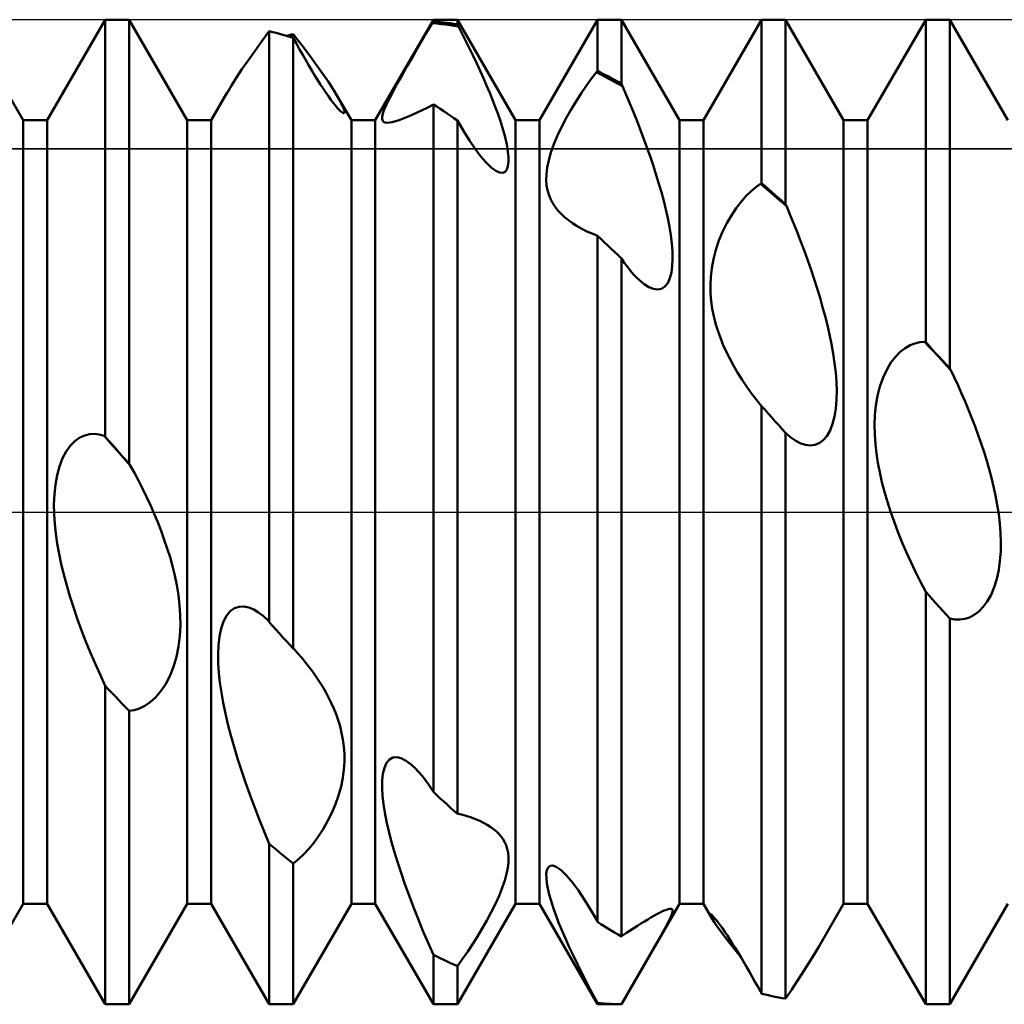
# Model space of a CAD drawing. Units: millimetres. Extents: x -26 to 87, y -36 to 51.
# Drawn here: x 31 to 34, y -2 to 2 of the extents above; entities that cross this region are included whole.
import ezdxf

# ---------------------------------------------------------------- set-up
doc = ezdxf.new("R2010")
doc.units = ezdxf.units.MM
doc.header["$LTSCALE"] = 5.15
doc.linetypes.add('LONGDASH_DASH', pattern=[0.85, 0.4, -0.2, 0.05, -0.2])
for name, color, linetype in [('1', 4, 'CONTINUOUS'), ('4', 2, 'LONGDASH_DASH'), ('CUT', 1, 'CONTINUOUS'), ('NOCUT', 7, 'CONTINUOUS'), ('SK4', 2, 'LONGDASH_DASH')]:
    doc.layers.add(name, color=color, linetype=linetype)

msp = doc.modelspace()

# ---------------------------------------------------------------- linework, layer by layer
at = {"layer": '1', "color": 4, "linetype": 'CONTINUOUS', "lineweight": 50}
for p, q in [((31.2135, 1.1935), (31.0365, 1.5)), ((31.2865, 1.1935), (31.4635, 1.5)), ((31.4635, 1.5), (31.5365, 1.5)), ((31.4635, 0.2292), (31.4635, 1.5)), ((31.7135, 1.1935), (31.5365, 1.5)), ((31.5365, 0.1468), (31.5365, 1.5)), ((32.2865, 1.1935), (32.4635, 1.5)), ((32.4635, 1.5), (32.5365, 1.5)), ((32.4635, 1.495), (32.4635, 1.5)), ((32.7135, 1.1935), (32.5365, 1.5)), ((32.5365, 1.486), (32.5365, 1.5)), ((32.7865, 1.1935), (32.9635, 1.5)), ((32.9635, 1.5), (33.0365, 1.5)), ((32.9635, 1.3437), (32.9635, 1.5)), ((33.2135, 1.1935), (33.0365, 1.5)), ((33.0365, 1.3047), (33.0365, 1.5)), ((33.2865, 1.1935), (33.4635, 1.5)), ((33.4635, 1.5), (33.5365, 1.5)), ((33.4635, 1.0015), (33.4635, 1.5)), ((33.7135, 1.1935), (33.5365, 1.5)), ((33.5365, 0.9381), (33.5365, 1.5)), ((33.7865, 1.1935), (33.9635, 1.5)), ((33.9635, 1.5), (34.0365, 1.5)), ((33.9635, 0.517), (33.9635, 1.5)), ((34.2135, 1.1935), (34.0365, 1.5)), ((34.0365, 0.4382), (34.0365, 1.5)), ((32.4449, 1.4639), (32.46, 1.4893)), ((32.46, 1.4893), (32.4605, 1.4902)), ((32.4733, 1.488), (32.46, 1.4893)), ((32.4605, 1.4902), (32.4611, 1.4912)), ((32.4611, 1.4912), (32.4617, 1.4921)), ((32.4617, 1.4921), (32.4629, 1.4941)), ((32.4629, 1.4941), (32.4635, 1.495)), ((32.4739, 1.494), (32.4635, 1.495)), ((32.4866, 1.4866), (32.4733, 1.488)), ((32.4843, 1.4929), (32.4739, 1.494)), ((32.4948, 1.4917), (32.4843, 1.4929)), ((32.5, 1.485), (32.4866, 1.4866)), ((32.5052, 1.4904), (32.4948, 1.4917)), ((32.5133, 1.4833), (32.5, 1.485)), ((32.5157, 1.489), (32.5052, 1.4904)), ((32.5267, 1.4814), (32.5133, 1.4833)), ((32.5261, 1.4876), (32.5157, 1.489)), ((32.5365, 1.486), (32.5261, 1.4876)), ((32.54, 1.4794), (32.5267, 1.4814)), ((32.5371, 1.4849), (32.5365, 1.486)), ((32.5377, 1.4838), (32.5371, 1.4849)), ((32.5383, 1.4827), (32.5377, 1.4838)), ((32.5394, 1.4805), (32.5383, 1.4827)), ((32.54, 1.4794), (32.5394, 1.4805)), ((32.5513, 1.4573), (32.54, 1.4794)), ((31.9408, 1.4342), (31.9635, 1.465)), ((31.9739, 1.4624), (31.9635, 1.465)), ((31.9635, -0.3358), (31.9635, 1.465)), ((31.9844, 1.4598), (31.9739, 1.4624)), ((31.9948, 1.457), (31.9844, 1.4598)), ((32.0052, 1.4541), (31.9948, 1.457)), ((32.0157, 1.4512), (32.0052, 1.4541)), ((32.0261, 1.4481), (32.0157, 1.4512)), ((32.0172, 1.4507), (32.0204, 1.4516)), ((32.0204, 1.4516), (32.0237, 1.4526)), ((32.0237, 1.4526), (32.0269, 1.4535)), ((32.0365, 1.445), (32.0261, 1.4481)), ((32.0269, 1.4535), (32.0301, 1.4544)), ((32.0272, 1.4478), (32.0293, 1.4484)), ((32.0293, 1.4484), (32.0314, 1.449)), ((32.0301, 1.4544), (32.0333, 1.4553)), ((32.0314, 1.449), (32.0336, 1.4496)), ((32.0333, 1.4553), (32.0365, 1.4561)), ((32.0336, 1.4496), (32.0357, 1.4502)), ((32.0357, 1.4502), (32.0378, 1.4508)), ((32.0371, 1.4553), (32.0365, 1.4561)), ((32.0463, 1.427), (32.0365, 1.445)), ((32.0365, -0.4162), (32.0365, 1.445)), ((32.0377, 1.4545), (32.0371, 1.4553)), ((32.0383, 1.4537), (32.0377, 1.4545)), ((32.0378, 1.4508), (32.04, 1.4513)), ((32.0388, 1.4529), (32.0383, 1.4537)), ((32.0394, 1.4521), (32.0388, 1.4529)), ((32.04, 1.4513), (32.0394, 1.4521)), ((32.0624, 1.4221), (32.04, 1.4513)), ((32.4295, 1.4378), (32.4449, 1.4639)), ((32.5626, 1.4348), (32.5513, 1.4573)), ((31.9191, 1.4044), (31.9408, 1.4342)), ((32.0559, 1.4096), (32.0463, 1.427)), ((32.0845, 1.3928), (32.0624, 1.4221)), ((32.3984, 1.3842), (32.414, 1.4112)), ((32.414, 1.4112), (32.4295, 1.4378)), ((32.5737, 1.4122), (32.5626, 1.4348)), ((32.5847, 1.3895), (32.5737, 1.4122)), ((31.8989, 1.376), (31.9191, 1.4044)), ((32.0654, 1.3927), (32.0559, 1.4096)), ((32.0747, 1.3764), (32.0654, 1.3927)), ((32.1056, 1.3642), (32.0845, 1.3928)), ((32.3829, 1.3572), (32.3984, 1.3842)), ((32.5955, 1.3667), (32.5847, 1.3895)), ((31.8803, 1.349), (31.8989, 1.376)), ((32.0838, 1.3607), (32.0747, 1.3764)), ((32.0927, 1.3457), (32.0838, 1.3607)), ((32.1255, 1.3365), (32.1056, 1.3642)), ((32.3679, 1.3307), (32.3829, 1.3572)), ((32.606, 1.344), (32.5955, 1.3667)), ((31.8486, 1.2999), (31.8635, 1.3236)), ((31.8635, 1.3236), (31.8803, 1.349)), ((32.1015, 1.3312), (32.0927, 1.3457)), ((32.1102, 1.3171), (32.1015, 1.3312)), ((32.1435, 1.3104), (32.1255, 1.3365)), ((32.3536, 1.3051), (32.3679, 1.3307)), ((32.6161, 1.3214), (32.606, 1.344)), ((32.6258, 1.2991), (32.6161, 1.3214)), ((32.93, 1.2994), (32.9451, 1.3204)), ((32.9451, 1.3204), (32.96, 1.3399)), ((32.96, 1.3399), (32.9605, 1.3405)), ((32.9733, 1.3331), (32.96, 1.3399)), ((32.9605, 1.3405), (32.9611, 1.3411)), ((32.9611, 1.3411), (32.9617, 1.3418)), ((32.9617, 1.3418), (32.9623, 1.3424)), ((32.9623, 1.3424), (32.9629, 1.3431)), ((32.9629, 1.3431), (32.9635, 1.3437)), ((32.9739, 1.3384), (32.9635, 1.3437)), ((32.9866, 1.3262), (32.9733, 1.3331)), ((32.9843, 1.333), (32.9739, 1.3384)), ((32.9948, 1.3275), (32.9843, 1.333)), ((33, 1.3192), (32.9866, 1.3262)), ((33.0052, 1.3219), (32.9948, 1.3275)), ((33.0157, 1.3163), (33.0052, 1.3219)), ((31.8357, 1.2784), (31.8486, 1.2999)), ((32.1188, 1.3035), (32.1102, 1.3171)), ((32.1273, 1.2905), (32.1188, 1.3035)), ((32.1356, 1.2781), (32.1273, 1.2905)), ((32.1592, 1.2864), (32.1435, 1.3104)), ((32.3406, 1.2813), (32.3536, 1.3051)), ((32.6351, 1.277), (32.6258, 1.2991)), ((32.9146, 1.2771), (32.93, 1.2994)), ((33.0133, 1.312), (33, 1.3192)), ((33.0267, 1.3047), (33.0133, 1.312)), ((33.0261, 1.3106), (33.0157, 1.3163)), ((33.0365, 1.3047), (33.0261, 1.3106)), ((33.04, 1.2973), (33.0267, 1.3047)), ((33.0371, 1.3035), (33.0365, 1.3047)), ((33.0377, 1.3023), (33.0371, 1.3035)), ((33.0383, 1.301), (33.0377, 1.3023)), ((33.0389, 1.2998), (33.0383, 1.301)), ((33.0395, 1.2985), (33.0389, 1.2998)), ((33.04, 1.2973), (33.0395, 1.2985)), ((33.0512, 1.2712), (33.04, 1.2973)), ((31.7865, 1.1935), (31.8356, 1.2785)), ((32.1436, 1.2666), (32.1356, 1.2781)), ((32.1512, 1.2561), (32.1436, 1.2666)), ((32.1727, 1.2641), (32.1592, 1.2864)), ((32.1764, 1.2574), (32.1727, 1.2641)), ((32.2135, 1.1935), (32.1727, 1.2641)), ((32.3295, 1.2599), (32.3406, 1.2813)), ((32.6438, 1.2554), (32.6351, 1.277)), ((32.8992, 1.2532), (32.9146, 1.2771)), ((33.0623, 1.2447), (33.0512, 1.2712)), ((32.1583, 1.2467), (32.1512, 1.2561)), ((32.1649, 1.2384), (32.1583, 1.2467)), ((32.1708, 1.2314), (32.1649, 1.2384)), ((32.1761, 1.2258), (32.1708, 1.2314)), ((32.1799, 1.251), (32.1764, 1.2574)), ((32.183, 1.245), (32.1799, 1.251)), ((32.1858, 1.2393), (32.183, 1.245)), ((32.1881, 1.2341), (32.1858, 1.2393)), ((32.19, 1.2294), (32.1881, 1.2341)), ((32.314, 1.2262), (32.3206, 1.2414)), ((32.3206, 1.2414), (32.3295, 1.2599)), ((32.4295, 1.2244), (32.4462, 1.2326)), ((32.4462, 1.2326), (32.4635, 1.2416)), ((32.4739, 1.235), (32.4635, 1.2417)), ((32.4635, -0.8531), (32.4635, 1.2417)), ((32.4844, 1.2282), (32.4739, 1.235)), ((32.652, 1.2343), (32.6438, 1.2554)), ((32.6595, 1.2138), (32.652, 1.2343)), ((32.8839, 1.228), (32.8992, 1.2532)), ((33.0732, 1.2178), (33.0623, 1.2447)), ((32.1806, 1.2214), (32.1761, 1.2258)), ((32.1843, 1.2183), (32.1806, 1.2214)), ((32.1874, 1.2163), (32.1843, 1.2183)), ((32.1897, 1.2155), (32.1874, 1.2163)), ((32.1897, 1.2155), (32.1913, 1.2157)), ((32.1914, 1.2252), (32.19, 1.2294)), ((32.1913, 1.2157), (32.1923, 1.2168)), ((32.1923, 1.2217), (32.1914, 1.2252)), ((32.1926, 1.2189), (32.1923, 1.2217)), ((32.1923, 1.2168), (32.1926, 1.2189)), ((32.3075, 1.1973), (32.3077, 1.2044)), ((32.3077, 1.2044), (32.3098, 1.2139)), ((32.3098, 1.2139), (32.314, 1.2262)), ((32.3711, 1.1986), (32.3843, 1.2039)), ((32.3843, 1.2039), (32.3985, 1.21)), ((32.3985, 1.21), (32.4136, 1.2168)), ((32.4136, 1.2168), (32.4295, 1.2244)), ((32.4948, 1.2214), (32.4844, 1.2282)), ((32.5052, 1.2145), (32.4948, 1.2214)), ((32.5157, 1.2075), (32.5052, 1.2145)), ((32.5261, 1.2004), (32.5157, 1.2075)), ((32.5365, 1.1933), (32.5261, 1.2004)), ((32.6665, 1.1935), (32.6595, 1.2138)), ((32.8549, 1.1746), (32.869, 1.2018)), ((32.869, 1.2018), (32.8839, 1.228)), ((33.0841, 1.1906), (33.0732, 1.2178)), ((31.2135, 1.1935), (31.2865, 1.1935)), ((31.2135, -1.1935), (31.2135, 1.1935)), ((31.2865, -1.1935), (31.2865, 1.1935)), ((31.7135, 1.1935), (31.7865, 1.1935)), ((31.7135, -1.1935), (31.7135, 1.1935)), ((31.7865, -1.1935), (31.7865, 1.1935)), ((32.2135, 1.1935), (32.2865, 1.1935)), ((32.2135, -1.1935), (32.2135, 1.1935)), ((32.2865, -1.1935), (32.2865, 1.1935)), ((32.309, 1.1923), (32.3075, 1.1973)), ((32.3119, 1.1889), (32.309, 1.1923)), ((32.3162, 1.1869), (32.3119, 1.1889)), ((32.3221, 1.1861), (32.3162, 1.1869)), ((32.3221, 1.1861), (32.3294, 1.1864)), ((32.3294, 1.1864), (32.338, 1.188)), ((32.338, 1.188), (32.3479, 1.1906)), ((32.3479, 1.1906), (32.3589, 1.1941)), ((32.3589, 1.1941), (32.3711, 1.1986)), ((32.5551, 1.1613), (32.5365, 1.1933)), ((32.5365, -0.9201), (32.5365, 1.1933)), ((32.673, 1.1731), (32.6665, 1.1935)), ((32.6788, 1.153), (32.673, 1.1731)), ((32.7135, 1.1935), (32.7865, 1.1935)), ((32.7135, -1.1935), (32.7135, 1.1935)), ((32.7865, -1.1935), (32.7865, 1.1935)), ((32.8419, 1.1475), (32.8549, 1.1746)), ((33.0947, 1.1633), (33.0841, 1.1906)), ((33.2135, 1.1935), (33.2865, 1.1935)), ((33.2135, -1.1935), (33.2135, 1.1935)), ((33.2865, -1.1935), (33.2865, 1.1935)), ((33.7135, 1.1935), (33.7865, 1.1935)), ((33.7135, -1.1935), (33.7135, 1.1935)), ((33.7865, -1.1935), (33.7865, 1.1935)), ((32.5731, 1.1324), (32.5551, 1.1613)), ((32.6838, 1.1335), (32.6788, 1.153)), ((32.8308, 1.1208), (32.8419, 1.1475)), ((33.105, 1.1358), (33.0947, 1.1633)), ((32.5904, 1.1069), (32.5731, 1.1324)), ((32.6878, 1.1148), (32.6838, 1.1335)), ((32.6906, 1.0972), (32.6878, 1.1148)), ((32.8216, 1.0952), (32.8308, 1.1208)), ((33.115, 1.1083), (33.105, 1.1358)), ((32.6072, 1.0846), (32.5904, 1.1069)), ((32.6236, 1.0654), (32.6072, 1.0846)), ((32.6922, 1.0812), (32.6906, 1.0972)), ((32.6923, 1.0666), (32.6922, 1.0812)), ((32.8148, 1.0715), (32.8216, 1.0952)), ((33.1247, 1.0809), (33.115, 1.1083)), ((33.1338, 1.0537), (33.1247, 1.0809)), ((32.6394, 1.05), (32.6236, 1.0654)), ((32.6875, 1.0439), (32.6908, 1.054)), ((32.6908, 1.054), (32.6923, 1.0666)), ((32.8103, 1.0496), (32.8148, 1.0715)), ((33.1425, 1.0267), (33.1338, 1.0537)), ((32.654, 1.0393), (32.6394, 1.05)), ((32.6652, 1.0343), (32.654, 1.0393)), ((32.6747, 1.0335), (32.6652, 1.0343)), ((32.6747, 1.0335), (32.6821, 1.0369)), ((32.6821, 1.0369), (32.6875, 1.0439)), ((32.8074, 1.0116), (32.8079, 1.0297)), ((32.8079, 1.0297), (32.8103, 1.0496)), ((33.1507, 1.0002), (33.1425, 1.0267)), ((32.8086, 0.9952), (32.8074, 1.0116)), ((32.8112, 0.9805), (32.8086, 0.9952)), ((33.1582, 0.974), (33.1507, 1.0002)), ((33.4455, 0.9893), (33.46, 1.0001)), ((33.46, 1.0001), (33.4605, 1.0004)), ((33.4733, 0.9888), (33.46, 1.0001)), ((33.4605, 1.0004), (33.4611, 1.0006)), ((33.4611, 1.0006), (33.4617, 1.0008)), ((33.4617, 1.0008), (33.4623, 1.001)), ((33.4623, 1.001), (33.4629, 1.0013)), ((33.4629, 1.0013), (33.4635, 1.0015)), ((33.4739, 0.9926), (33.4635, 1.0015)), ((33.4843, 0.9837), (33.4739, 0.9926)), ((32.8151, 0.9669), (32.8112, 0.9805)), ((32.8202, 0.9539), (32.8151, 0.9669)), ((33.1651, 0.9481), (33.1582, 0.974)), ((33.4009, 0.9447), (33.4159, 0.9618)), ((33.4159, 0.9618), (33.4308, 0.9766)), ((33.4308, 0.9766), (33.4455, 0.9893)), ((33.4867, 0.9775), (33.4733, 0.9888)), ((33.4948, 0.9747), (33.4843, 0.9837)), ((33.5, 0.966), (33.4867, 0.9775)), ((33.5052, 0.9656), (33.4948, 0.9747)), ((33.5134, 0.9544), (33.5, 0.966)), ((33.5157, 0.9565), (33.5052, 0.9656)), ((32.8266, 0.9416), (32.8202, 0.9539)), ((32.8341, 0.9299), (32.8266, 0.9416)), ((33.1716, 0.9218), (33.1651, 0.9481)), ((33.386, 0.9254), (33.4009, 0.9447)), ((33.5267, 0.9427), (33.5134, 0.9544)), ((33.5261, 0.9474), (33.5157, 0.9565)), ((33.5365, 0.9381), (33.5261, 0.9474)), ((33.54, 0.9309), (33.5267, 0.9427)), ((33.5371, 0.9369), (33.5365, 0.9381)), ((33.5377, 0.9357), (33.5371, 0.9369)), ((33.5383, 0.9345), (33.5377, 0.9357)), ((33.5389, 0.9333), (33.5383, 0.9345)), ((33.5395, 0.9321), (33.5389, 0.9333)), ((33.54, 0.9309), (33.5395, 0.9321)), ((33.551, 0.9047), (33.54, 0.9309)), ((32.8428, 0.9188), (32.8341, 0.9299)), ((32.8525, 0.9083), (32.8428, 0.9188)), ((32.8632, 0.8983), (32.8525, 0.9083)), ((33.1775, 0.8953), (33.1716, 0.9218)), ((33.3574, 0.8798), (33.3714, 0.9037)), ((33.3714, 0.9037), (33.386, 0.9254)), ((33.562, 0.8778), (33.551, 0.9047)), ((32.8748, 0.8888), (32.8632, 0.8983)), ((32.8876, 0.8796), (32.8748, 0.8888)), ((32.9013, 0.871), (32.8876, 0.8796)), ((32.9158, 0.8628), (32.9013, 0.871)), ((33.1826, 0.869), (33.1775, 0.8953)), ((33.3446, 0.854), (33.3574, 0.8798)), ((33.5728, 0.8505), (33.562, 0.8778)), ((32.9311, 0.8551), (32.9158, 0.8628)), ((32.947, 0.8481), (32.9311, 0.8551)), ((32.9635, 0.8418), (32.947, 0.8481)), ((32.9739, 0.832), (32.9635, 0.8418)), ((32.9635, -1.2492), (32.9635, 0.8418)), ((33.1868, 0.8432), (33.1826, 0.869)), ((33.1899, 0.8181), (33.1868, 0.8432)), ((33.3333, 0.8268), (33.3446, 0.854)), ((33.5835, 0.8228), (33.5728, 0.8505)), ((32.9843, 0.8221), (32.9739, 0.832)), ((32.9948, 0.8122), (32.9843, 0.8221)), ((33.0052, 0.8022), (32.9948, 0.8122)), ((33.1918, 0.794), (33.1899, 0.8181)), ((33.3238, 0.7987), (33.3333, 0.8268)), ((33.594, 0.7948), (33.5835, 0.8228)), ((33.0157, 0.7922), (33.0052, 0.8022)), ((33.0261, 0.7821), (33.0157, 0.7922)), ((33.0365, 0.772), (33.0261, 0.7821)), ((33.1924, 0.7711), (33.1918, 0.794)), ((33.3166, 0.7708), (33.3238, 0.7987)), ((33.6042, 0.7665), (33.594, 0.7948)), ((33.046, 0.7585), (33.0365, 0.772)), ((33.0365, -1.2933), (33.0365, 0.772)), ((33.0554, 0.7461), (33.046, 0.7585)), ((33.1914, 0.7494), (33.1924, 0.7711)), ((33.3116, 0.7433), (33.3166, 0.7708)), ((33.6141, 0.738), (33.6042, 0.7665)), ((33.0645, 0.7346), (33.0554, 0.7461)), ((33.0736, 0.7241), (33.0645, 0.7346)), ((33.0824, 0.7147), (33.0736, 0.7241)), ((33.1842, 0.712), (33.1887, 0.7295)), ((33.1887, 0.7295), (33.1914, 0.7494)), ((33.3086, 0.7165), (33.3116, 0.7433)), ((33.6237, 0.7095), (33.6141, 0.738)), ((33.0911, 0.7063), (33.0824, 0.7147)), ((33.1055, 0.6943), (33.0911, 0.7063)), ((33.1197, 0.6852), (33.1055, 0.6943)), ((33.169, 0.6868), (33.1776, 0.6976)), ((33.1776, 0.6976), (33.1842, 0.712)), ((33.3074, 0.6906), (33.3086, 0.7165)), ((33.308, 0.6657), (33.3074, 0.6906)), ((33.6328, 0.6811), (33.6237, 0.7095)), ((33.1336, 0.6795), (33.1197, 0.6852)), ((33.1467, 0.6777), (33.1336, 0.6795)), ((33.1467, 0.6777), (33.1586, 0.68)), ((33.1586, 0.68), (33.169, 0.6868)), ((33.31, 0.6421), (33.308, 0.6657)), ((33.6414, 0.6527), (33.6328, 0.6811)), ((33.3132, 0.6195), (33.31, 0.6421)), ((33.6495, 0.6245), (33.6414, 0.6527)), ((33.3176, 0.5971), (33.3132, 0.6195)), ((33.657, 0.5967), (33.6495, 0.6245)), ((33.3233, 0.5748), (33.3176, 0.5971)), ((33.33, 0.5526), (33.3233, 0.5748)), ((33.664, 0.5689), (33.657, 0.5967)), ((33.3378, 0.5306), (33.33, 0.5526)), ((33.6705, 0.5405), (33.664, 0.5689)), ((33.6764, 0.5117), (33.6705, 0.5405)), ((33.3467, 0.5087), (33.3378, 0.5306)), ((33.6816, 0.4826), (33.6764, 0.5117)), ((33.916, 0.508), (33.9308, 0.5138)), ((33.9308, 0.5138), (33.9455, 0.5172)), ((33.9455, 0.5172), (33.96, 0.5183)), ((33.9733, 0.5041), (33.96, 0.5183)), ((33.9606, 0.5181), (33.96, 0.5183)), ((33.9612, 0.5179), (33.9606, 0.5181)), ((33.9617, 0.5176), (33.9612, 0.5179)), ((33.9623, 0.5174), (33.9617, 0.5176)), ((33.9629, 0.5172), (33.9623, 0.5174)), ((33.9635, 0.517), (33.9629, 0.5172)), ((33.9739, 0.5058), (33.9635, 0.517)), ((33.3565, 0.487), (33.3467, 0.5087)), ((33.3672, 0.4654), (33.3565, 0.487)), ((33.6859, 0.4535), (33.6816, 0.4826)), ((33.8716, 0.4732), (33.8861, 0.4879)), ((33.8861, 0.4879), (33.901, 0.4994)), ((33.901, 0.4994), (33.916, 0.508)), ((33.9867, 0.4898), (33.9733, 0.5041)), ((33.9843, 0.4946), (33.9739, 0.5058)), ((33.9948, 0.4834), (33.9843, 0.4946)), ((34, 0.4755), (33.9867, 0.4898)), ((34.0052, 0.4722), (33.9948, 0.4834)), ((33.3788, 0.4441), (33.3672, 0.4654)), ((33.6892, 0.4247), (33.6859, 0.4535)), ((33.8448, 0.4336), (33.8576, 0.455)), ((33.8576, 0.455), (33.8716, 0.4732)), ((34.0134, 0.4612), (34, 0.4755)), ((34.0157, 0.4609), (34.0052, 0.4722)), ((34.0267, 0.4468), (34.0134, 0.4612)), ((34.0261, 0.4496), (34.0157, 0.4609)), ((33.3912, 0.4231), (33.3788, 0.4441)), ((33.4043, 0.4022), (33.3912, 0.4231)), ((33.6914, 0.3965), (33.6892, 0.4247)), ((33.8335, 0.4093), (33.8448, 0.4336)), ((34.0365, 0.4382), (34.0261, 0.4496)), ((34.04, 0.4323), (34.0267, 0.4468)), ((34.0371, 0.4372), (34.0365, 0.4382)), ((34.0383, 0.4353), (34.0371, 0.4372)), ((34.0389, 0.4343), (34.0383, 0.4353)), ((34.0395, 0.4333), (34.0389, 0.4343)), ((34.04, 0.4323), (34.0395, 0.4333)), ((34.051, 0.4092), (34.04, 0.4323)), ((33.4182, 0.3817), (33.4043, 0.4022)), ((33.6923, 0.3689), (33.6914, 0.3965)), ((33.8241, 0.3824), (33.8335, 0.4093)), ((34.062, 0.3856), (34.051, 0.4092)), ((33.4328, 0.3614), (33.4182, 0.3817)), ((33.4479, 0.3416), (33.4328, 0.3614)), ((33.6918, 0.3419), (33.6923, 0.3689)), ((33.8168, 0.3542), (33.8241, 0.3824)), ((34.0728, 0.3613), (34.062, 0.3856)), ((34.0835, 0.3366), (34.0728, 0.3613)), ((33.4635, 0.3223), (33.4479, 0.3416)), ((33.6897, 0.3157), (33.6918, 0.3419)), ((33.8117, 0.3249), (33.8168, 0.3542)), ((34.094, 0.3115), (34.0835, 0.3366)), ((33.4739, 0.3108), (33.4635, 0.3224)), ((33.4635, -1.4678), (33.4635, 0.3224)), ((33.4843, 0.2992), (33.4739, 0.3108)), ((33.6858, 0.291), (33.6897, 0.3157)), ((33.8087, 0.2952), (33.8117, 0.3249)), ((34.1043, 0.2861), (34.094, 0.3115)), ((33.4948, 0.2876), (33.4843, 0.2992)), ((33.5052, 0.2759), (33.4948, 0.2876)), ((33.5156, 0.2643), (33.5052, 0.2759)), ((33.6799, 0.2682), (33.6858, 0.291)), ((33.8076, 0.2654), (33.8087, 0.2952)), ((34.1142, 0.2604), (34.1043, 0.2861)), ((33.5261, 0.2526), (33.5156, 0.2643)), ((33.5365, 0.2409), (33.5261, 0.2526)), ((33.5523, 0.2274), (33.5365, 0.2409)), ((33.5365, -1.4827), (33.5365, 0.2409)), ((33.6624, 0.2315), (33.6721, 0.2483)), ((33.6721, 0.2483), (33.6799, 0.2682)), ((33.8081, 0.2359), (33.8076, 0.2654)), ((34.1237, 0.2345), (34.1142, 0.2604)), ((31.3578, 0.2026), (31.3717, 0.2165)), ((31.3717, 0.2165), (31.3863, 0.2267)), ((31.3863, 0.2267), (31.4011, 0.2334)), ((31.4011, 0.2334), (31.4161, 0.237)), ((31.4161, 0.237), (31.4309, 0.2377)), ((31.4456, 0.2359), (31.4309, 0.2377)), ((31.46, 0.2318), (31.4456, 0.2359)), ((31.4733, 0.2169), (31.46, 0.2318)), ((31.4606, 0.2314), (31.46, 0.2318)), ((31.4612, 0.231), (31.4606, 0.2314)), ((31.4617, 0.2305), (31.4612, 0.231)), ((31.4623, 0.2301), (31.4617, 0.2305)), ((31.4635, 0.2292), (31.4623, 0.2301)), ((31.4739, 0.2175), (31.4635, 0.2292)), ((31.4867, 0.202), (31.4733, 0.2169)), ((31.4843, 0.2057), (31.4739, 0.2175)), ((33.5678, 0.2169), (33.5523, 0.2274)), ((33.5827, 0.2092), (33.5678, 0.2169)), ((33.6386, 0.2095), (33.6511, 0.2185)), ((33.6511, 0.2185), (33.6624, 0.2315)), ((33.8101, 0.2069), (33.8081, 0.2359)), ((34.1328, 0.2084), (34.1237, 0.2345)), ((31.3337, 0.1636), (31.345, 0.1848)), ((31.345, 0.1848), (31.3578, 0.2026)), ((31.4948, 0.194), (31.4843, 0.2057)), ((31.5, 0.187), (31.4867, 0.202)), ((31.5052, 0.1822), (31.4948, 0.194)), ((31.5133, 0.172), (31.5, 0.187)), ((31.5157, 0.1704), (31.5052, 0.1822)), ((33.5971, 0.2045), (33.5827, 0.2092)), ((33.6113, 0.2028), (33.5971, 0.2045)), ((33.6113, 0.2028), (33.6252, 0.2043)), ((33.6252, 0.2043), (33.6386, 0.2095)), ((33.8132, 0.1786), (33.8101, 0.2069)), ((34.1415, 0.1824), (34.1328, 0.2084)), ((34.1496, 0.1563), (34.1415, 0.1824)), ((31.3242, 0.139), (31.3337, 0.1636)), ((31.5266, 0.157), (31.5133, 0.172)), ((31.5261, 0.1586), (31.5157, 0.1704)), ((31.5365, 0.1468), (31.5261, 0.1586)), ((31.54, 0.142), (31.5266, 0.157)), ((33.8176, 0.15), (33.8132, 0.1786)), ((34.1571, 0.1303), (34.1496, 0.1563)), ((31.3169, 0.1122), (31.3242, 0.139)), ((31.5377, 0.1452), (31.5365, 0.1468)), ((31.5382, 0.1444), (31.5377, 0.1452)), ((31.5388, 0.1436), (31.5382, 0.1444)), ((31.5394, 0.1428), (31.5388, 0.1436)), ((31.54, 0.142), (31.5394, 0.1428)), ((31.5525, 0.1192), (31.54, 0.142)), ((33.8232, 0.1209), (33.8176, 0.15)), ((33.8299, 0.0914), (33.8232, 0.1209)), ((34.164, 0.1043), (34.1571, 0.1303)), ((31.3118, 0.0838), (31.3169, 0.1122)), ((31.5649, 0.0955), (31.5525, 0.1192)), ((31.5772, 0.0712), (31.5649, 0.0955)), ((33.8377, 0.0616), (33.8299, 0.0914)), ((34.1705, 0.0775), (34.164, 0.1043)), ((31.3087, 0.0543), (31.3118, 0.0838)), ((31.5893, 0.0462), (31.5772, 0.0712)), ((33.8466, 0.0314), (33.8377, 0.0616)), ((34.1764, 0.05), (34.1705, 0.0775)), ((31.3075, 0.0242), (31.3087, 0.0543)), ((31.6011, 0.0208), (31.5893, 0.0462)), ((33.8563, 0.0011), (33.8466, 0.0314)), ((34.1816, 0.0219), (34.1764, 0.05)), ((31.308, -0.0061), (31.3075, 0.0242)), ((31.6125, -0.0051), (31.6011, 0.0208)), ((33.8671, -0.0294), (33.8563, 0.0011)), ((34.186, -0.0065), (34.1816, 0.0219)), ((31.3099, -0.0362), (31.308, -0.0061)), ((31.6235, -0.0313), (31.6125, -0.0051)), ((33.8786, -0.06), (33.8671, -0.0294)), ((34.1893, -0.035), (34.186, -0.0065)), ((31.3131, -0.0658), (31.3099, -0.0362)), ((31.6339, -0.0578), (31.6235, -0.0313)), ((31.6436, -0.0845), (31.6339, -0.0578)), ((34.1915, -0.0635), (34.1893, -0.035)), ((31.3175, -0.0961), (31.3131, -0.0658)), ((31.6527, -0.1112), (31.6436, -0.0845)), ((33.891, -0.0907), (33.8786, -0.06)), ((34.1924, -0.0918), (34.1915, -0.0635)), ((31.323, -0.127), (31.3175, -0.0961)), ((31.661, -0.1379), (31.6527, -0.1112)), ((33.9042, -0.1214), (33.891, -0.0907)), ((34.1919, -0.1203), (34.1924, -0.0918)), ((31.3297, -0.1587), (31.323, -0.127)), ((31.6686, -0.1654), (31.661, -0.1379)), ((33.9181, -0.1521), (33.9042, -0.1214)), ((34.1858, -0.1766), (34.1897, -0.1487)), ((34.1897, -0.1487), (34.1919, -0.1203)), ((31.3375, -0.1909), (31.3297, -0.1587)), ((31.6755, -0.1939), (31.6686, -0.1654)), ((33.9327, -0.1827), (33.9181, -0.1521)), ((34.1799, -0.2035), (34.1858, -0.1766)), ((31.3463, -0.2237), (31.3375, -0.1909)), ((31.6816, -0.2234), (31.6755, -0.1939)), ((33.9479, -0.213), (33.9327, -0.1827)), ((34.1722, -0.2287), (34.1799, -0.2035)), ((31.3561, -0.2568), (31.3463, -0.2237)), ((31.6865, -0.2534), (31.6816, -0.2234)), ((33.9635, -0.2428), (33.9479, -0.213)), ((34.1624, -0.2519), (34.1722, -0.2287)), ((31.3668, -0.2904), (31.3561, -0.2568)), ((31.6901, -0.284), (31.6865, -0.2534)), ((33.9739, -0.2545), (33.9635, -0.2428)), ((33.9635, -1.5), (33.9635, -0.2428)), ((33.9843, -0.2662), (33.9739, -0.2545)), ((33.9948, -0.2779), (33.9843, -0.2662)), ((34.1511, -0.2722), (34.1624, -0.2519)), ((31.3784, -0.3242), (31.3668, -0.2904)), ((31.6922, -0.3147), (31.6901, -0.284)), ((31.8448, -0.3026), (31.8577, -0.2934)), ((31.8577, -0.2934), (31.8716, -0.2887)), ((31.8716, -0.2887), (31.8862, -0.288)), ((31.901, -0.2911), (31.8862, -0.288)), ((31.916, -0.2973), (31.901, -0.2911)), ((31.9309, -0.3062), (31.916, -0.2973)), ((34.0052, -0.2895), (33.9948, -0.2779)), ((34.0156, -0.3012), (34.0052, -0.2895)), ((34.1252, -0.303), (34.1386, -0.2892)), ((34.1386, -0.2892), (34.1511, -0.2722)), ((31.3908, -0.3582), (31.3784, -0.3242)), ((31.6926, -0.3459), (31.6922, -0.3147)), ((31.8241, -0.334), (31.8335, -0.3162)), ((31.8335, -0.3162), (31.8448, -0.3026)), ((31.9455, -0.3176), (31.9309, -0.3062)), ((31.96, -0.3309), (31.9455, -0.3176)), ((34.0261, -0.3128), (34.0156, -0.3012)), ((34.0365, -0.3244), (34.0261, -0.3128)), ((34.0523, -0.3274), (34.0365, -0.3244)), ((34.0365, -1.5), (34.0365, -0.3244)), ((34.0678, -0.3279), (34.0523, -0.3274)), ((34.0678, -0.3279), (34.0827, -0.3257)), ((34.0827, -0.3257), (34.0971, -0.321)), ((34.0971, -0.321), (34.1113, -0.3135)), ((34.1113, -0.3135), (34.1252, -0.303)), ((31.404, -0.3924), (31.3908, -0.3582)), ((31.6909, -0.3776), (31.6926, -0.3459)), ((31.8117, -0.3792), (31.8168, -0.3552)), ((31.8168, -0.3552), (31.8241, -0.334)), ((31.9606, -0.3317), (31.96, -0.3309)), ((31.9611, -0.3325), (31.9606, -0.3317)), ((31.9617, -0.3333), (31.9611, -0.3325)), ((31.9623, -0.3342), (31.9617, -0.3333)), ((31.9629, -0.335), (31.9623, -0.3342)), ((31.9635, -0.3358), (31.9629, -0.335)), ((31.9739, -0.3474), (31.9635, -0.3358)), ((31.9843, -0.3589), (31.9739, -0.3474)), ((31.9948, -0.3704), (31.9843, -0.3589)), ((31.687, -0.4096), (31.6909, -0.3776)), ((31.8086, -0.4053), (31.8117, -0.3792)), ((32.0052, -0.3819), (31.9948, -0.3704)), ((32.0157, -0.3934), (32.0052, -0.3819)), ((31.418, -0.4268), (31.404, -0.3924)), ((31.6807, -0.4412), (31.687, -0.4096)), ((31.8075, -0.4329), (31.8086, -0.4053)), ((32.0261, -0.4048), (32.0157, -0.3934)), ((32.0365, -0.4162), (32.0261, -0.4048)), ((32.0371, -0.4166), (32.0365, -0.4162)), ((32.0377, -0.417), (32.0371, -0.4166)), ((32.0383, -0.4174), (32.0377, -0.417)), ((32.0388, -0.4178), (32.0383, -0.4174)), ((32.0394, -0.4183), (32.0388, -0.4178)), ((32.04, -0.4187), (32.0394, -0.4183)), ((32.0401, -0.4187), (32.04, -0.4187)), ((32.0401, -0.4188), (32.0401, -0.4187)), ((32.0402, -0.4189), (32.0401, -0.4188)), ((32.0403, -0.419), (32.0402, -0.4189)), ((32.0404, -0.4191), (32.0403, -0.419)), ((32.0405, -0.4192), (32.0404, -0.4191)), ((32.0517, -0.4317), (32.0405, -0.4192)), ((31.4326, -0.4612), (31.418, -0.4268)), ((31.6718, -0.4714), (31.6807, -0.4412)), ((31.808, -0.4615), (31.8075, -0.4329)), ((32.063, -0.4448), (32.0517, -0.4317)), ((32.0741, -0.4584), (32.063, -0.4448)), ((31.4478, -0.4955), (31.4326, -0.4612)), ((31.6604, -0.4999), (31.6718, -0.4714)), ((31.8099, -0.4905), (31.808, -0.4615)), ((32.0851, -0.4725), (32.0741, -0.4584)), ((32.0959, -0.4871), (32.0851, -0.4725)), ((31.4635, -0.5294), (31.4478, -0.4955)), ((31.6471, -0.5252), (31.6604, -0.4999)), ((31.8131, -0.5196), (31.8099, -0.4905)), ((32.1063, -0.502), (32.0959, -0.4871)), ((32.1165, -0.5174), (32.1063, -0.502)), ((31.4739, -0.5405), (31.4635, -0.5294)), ((31.4635, -1.5), (31.4635, -0.5294)), ((31.6323, -0.5471), (31.6471, -0.5252)), ((31.8174, -0.5498), (31.8131, -0.5196)), ((32.1262, -0.533), (32.1165, -0.5174)), ((32.1355, -0.549), (32.1262, -0.533)), ((31.4844, -0.5515), (31.4739, -0.5405)), ((31.4948, -0.5626), (31.4844, -0.5515)), ((31.5052, -0.5736), (31.4948, -0.5626)), ((31.6005, -0.5797), (31.6166, -0.5652)), ((31.6166, -0.5652), (31.6323, -0.5471)), ((31.823, -0.5812), (31.8174, -0.5498)), ((32.1442, -0.5653), (32.1355, -0.549)), ((32.1524, -0.5818), (32.1442, -0.5653)), ((31.5157, -0.5845), (31.5052, -0.5736)), ((31.5261, -0.5954), (31.5157, -0.5845)), ((31.5365, -0.6063), (31.5261, -0.5954)), ((31.5522, -0.6038), (31.5681, -0.5987)), ((31.5681, -0.5987), (31.5843, -0.5907)), ((31.5843, -0.5907), (31.6005, -0.5797)), ((31.8297, -0.6135), (31.823, -0.5812)), ((32.1599, -0.5984), (32.1524, -0.5818)), ((32.1668, -0.6157), (32.1599, -0.5984)), ((31.5365, -0.6063), (31.5522, -0.6038)), ((31.5365, -1.5), (31.5365, -0.6063)), ((31.8375, -0.6469), (31.8297, -0.6135)), ((32.1733, -0.6339), (32.1668, -0.6157)), ((31.8464, -0.6811), (31.8375, -0.6469)), ((32.1791, -0.653), (32.1733, -0.6339)), ((32.184, -0.6729), (32.1791, -0.653)), ((31.8561, -0.716), (31.8464, -0.6811)), ((32.188, -0.6936), (32.184, -0.6729)), ((31.8669, -0.7515), (31.8561, -0.716)), ((32.1908, -0.715), (32.188, -0.6936)), ((32.1924, -0.7372), (32.1908, -0.715)), ((32.1925, -0.7603), (32.1924, -0.7372)), ((32.3293, -0.7538), (32.3402, -0.7479)), ((32.3402, -0.7479), (32.3529, -0.7469)), ((32.3669, -0.7507), (32.3529, -0.7469)), ((31.8785, -0.7877), (31.8669, -0.7515)), ((32.1909, -0.7847), (32.1925, -0.7603)), ((32.3098, -0.7973), (32.3141, -0.7792)), ((32.3141, -0.7792), (32.3205, -0.7645)), ((32.3205, -0.7645), (32.3293, -0.7538)), ((32.3817, -0.7587), (32.3669, -0.7507)), ((32.397, -0.7705), (32.3817, -0.7587)), ((32.4076, -0.7805), (32.397, -0.7705)), ((31.8909, -0.8242), (31.8785, -0.7877)), ((32.1876, -0.8102), (32.1909, -0.7847)), ((32.3077, -0.818), (32.3098, -0.7973)), ((32.4183, -0.7918), (32.4076, -0.7805)), ((32.4288, -0.8041), (32.4183, -0.7918)), ((32.4393, -0.8175), (32.4288, -0.8041)), ((31.9041, -0.8612), (31.8909, -0.8242)), ((32.1747, -0.8635), (32.1822, -0.8366)), ((32.1822, -0.8366), (32.1876, -0.8102)), ((32.3075, -0.8407), (32.3077, -0.818)), ((32.4497, -0.8317), (32.4393, -0.8175)), ((32.46, -0.8466), (32.4497, -0.8317)), ((31.918, -0.8985), (31.9041, -0.8612)), ((32.1652, -0.8905), (32.1747, -0.8635)), ((32.3089, -0.8649), (32.3075, -0.8407)), ((32.3117, -0.8898), (32.3089, -0.8649)), ((32.4605, -0.8477), (32.46, -0.8466)), ((32.4611, -0.8488), (32.4605, -0.8477)), ((32.4617, -0.8499), (32.4611, -0.8488)), ((32.4623, -0.8509), (32.4617, -0.8499)), ((32.4629, -0.852), (32.4623, -0.8509)), ((32.4635, -0.8531), (32.4629, -0.852)), ((32.4739, -0.8628), (32.4635, -0.8531)), ((32.4843, -0.8725), (32.4739, -0.8628)), ((31.9326, -0.9361), (31.918, -0.8985)), ((32.1539, -0.9171), (32.1652, -0.8905)), ((32.3157, -0.9158), (32.3117, -0.8898)), ((32.4948, -0.8821), (32.4843, -0.8725)), ((32.5052, -0.8917), (32.4948, -0.8821)), ((32.5157, -0.9012), (32.5052, -0.8917)), ((32.1413, -0.9424), (32.1539, -0.9171)), ((32.321, -0.9433), (32.3157, -0.9158)), ((32.5261, -0.9107), (32.5157, -0.9012)), ((32.5365, -0.9201), (32.5261, -0.9107)), ((32.5365, -0.9201), (32.5371, -0.9201)), ((32.5371, -0.9201), (32.5377, -0.92)), ((32.5377, -0.92), (32.5383, -0.9199)), ((32.5383, -0.9199), (32.5388, -0.9199)), ((32.5388, -0.9199), (32.5394, -0.9198)), ((32.5394, -0.9198), (32.54, -0.9198)), ((32.5533, -0.923), (32.54, -0.9198)), ((32.5664, -0.9267), (32.5533, -0.923)), ((32.5794, -0.9309), (32.5664, -0.9267)), ((31.9478, -0.9738), (31.9326, -0.9361)), ((32.1276, -0.9662), (32.1413, -0.9424)), ((32.3276, -0.9722), (32.321, -0.9433)), ((32.5922, -0.9357), (32.5794, -0.9309)), ((32.6045, -0.941), (32.5922, -0.9357)), ((32.6164, -0.9468), (32.6045, -0.941)), ((32.6278, -0.9531), (32.6164, -0.9468)), ((32.6385, -0.96), (32.6278, -0.9531)), ((32.6469, -0.9661), (32.6385, -0.96)), ((31.9635, -1.0114), (31.9478, -0.9738)), ((32.0988, -1.0078), (32.1133, -0.9881)), ((32.1133, -0.9881), (32.1276, -0.9662)), ((32.3353, -1.0024), (32.3276, -0.9722)), ((32.6547, -0.9727), (32.6469, -0.9661)), ((32.6619, -0.9797), (32.6547, -0.9727)), ((32.6686, -0.9873), (32.6619, -0.9797)), ((32.6748, -0.9958), (32.6686, -0.9873)), ((31.9739, -1.0201), (31.9635, -1.0114)), ((31.9635, -1.5), (31.9635, -1.0114)), ((32.084, -1.0258), (32.0988, -1.0078)), ((32.3441, -1.0338), (32.3353, -1.0024)), ((32.6803, -1.0051), (32.6748, -0.9958)), ((32.685, -1.0153), (32.6803, -1.0051)), ((32.6886, -1.0265), (32.685, -1.0153)), ((31.9844, -1.0288), (31.9739, -1.0201)), ((31.9948, -1.0373), (31.9844, -1.0288)), ((32.0052, -1.0459), (31.9948, -1.0373)), ((32.0157, -1.0543), (32.0052, -1.0459)), ((32.0528, -1.0575), (32.0687, -1.0424)), ((32.0687, -1.0424), (32.084, -1.0258)), ((32.354, -1.0662), (32.3441, -1.0338)), ((32.6911, -1.0388), (32.6886, -1.0265)), ((32.6924, -1.0523), (32.6911, -1.0388)), ((32.0261, -1.0627), (32.0157, -1.0543)), ((32.0365, -1.0711), (32.0261, -1.0627)), ((32.0365, -1.0711), (32.0528, -1.0575)), ((32.0365, -1.5), (32.0365, -1.0711)), ((32.3648, -1.0995), (32.354, -1.0662)), ((32.6904, -1.084), (32.6922, -1.0673)), ((32.6922, -1.0673), (32.6924, -1.0523)), ((32.813, -1.0827), (32.8189, -1.0779)), ((32.8189, -1.0779), (32.8272, -1.0771)), ((32.8376, -1.0807), (32.8272, -1.0771)), ((32.3766, -1.1336), (32.3648, -1.0995)), ((32.6811, -1.1231), (32.6867, -1.1026)), ((32.6867, -1.1026), (32.6904, -1.084)), ((32.8075, -1.1023), (32.8093, -1.0911)), ((32.8076, -1.1157), (32.8075, -1.1023)), ((32.8093, -1.0911), (32.813, -1.0827)), ((32.8525, -1.0911), (32.8376, -1.0807)), ((32.8693, -1.1075), (32.8525, -1.0911)), ((32.8872, -1.1288), (32.8693, -1.1075)), ((32.3892, -1.1683), (32.3766, -1.1336)), ((32.6735, -1.1453), (32.6811, -1.1231)), ((32.8092, -1.1309), (32.8076, -1.1157)), ((32.8122, -1.1473), (32.8092, -1.1309)), ((32.9056, -1.1537), (32.8872, -1.1288)), ((32.4026, -1.2036), (32.3892, -1.1683)), ((32.6525, -1.194), (32.6638, -1.1692)), ((32.6638, -1.1692), (32.6735, -1.1453)), ((32.8164, -1.1651), (32.8122, -1.1473)), ((32.8219, -1.1844), (32.8164, -1.1651)), ((32.924, -1.1814), (32.9056, -1.1537)), ((31.0365, -1.5), (31.2135, -1.1935)), ((31.2135, -1.1935), (31.2865, -1.1935)), ((31.4635, -1.5), (31.2865, -1.1935)), ((31.5365, -1.5), (31.7135, -1.1935)), ((31.7135, -1.1935), (31.7865, -1.1935)), ((31.9635, -1.5), (31.7865, -1.1935)), ((32.0365, -1.5), (32.2135, -1.1935)), ((32.2135, -1.1935), (32.2865, -1.1935)), ((32.4635, -1.5), (32.2865, -1.1935)), ((32.5365, -1.5), (32.7135, -1.1935)), ((32.64, -1.2193), (32.6525, -1.194)), ((32.7135, -1.1935), (32.7865, -1.1935)), ((32.9635, -1.5), (32.7865, -1.1935)), ((32.8285, -1.2051), (32.8219, -1.1844)), ((32.9421, -1.2111), (32.924, -1.1814)), ((33.0365, -1.5), (33.2135, -1.1935)), ((33.2135, -1.1935), (33.2865, -1.1935)), ((33.3131, -1.2396), (33.2865, -1.1935)), ((33.6389, -1.3227), (33.7135, -1.1935)), ((33.7135, -1.1935), (33.7865, -1.1935)), ((33.9635, -1.5), (33.7865, -1.1935)), ((34.0365, -1.5), (34.2135, -1.1935)), ((32.4169, -1.2396), (32.4026, -1.2036)), ((32.6264, -1.2445), (32.64, -1.2193)), ((32.8363, -1.2272), (32.8285, -1.2051)), ((32.8451, -1.2504), (32.8363, -1.2272)), ((32.96, -1.2421), (32.9421, -1.2111)), ((33.1354, -1.2306), (33.1442, -1.2258)), ((33.1442, -1.2258), (33.1524, -1.2215)), ((33.1524, -1.2215), (33.1599, -1.2177)), ((33.1599, -1.2177), (33.1669, -1.2144)), ((33.1669, -1.2144), (33.1733, -1.2117)), ((33.1733, -1.2117), (33.1791, -1.2097)), ((33.1791, -1.2097), (33.184, -1.2087)), ((33.1879, -1.2088), (33.184, -1.2087)), ((33.1857, -1.2364), (33.1899, -1.226)), ((33.1908, -1.2102), (33.1879, -1.2088)), ((33.1899, -1.226), (33.192, -1.2185)), ((33.1922, -1.2134), (33.1908, -1.2102)), ((33.192, -1.2185), (33.1922, -1.2134)), ((33.3075, -1.2262), (33.3082, -1.2258)), ((33.3075, -1.2275), (33.3075, -1.2262)), ((33.3081, -1.2296), (33.3075, -1.2275)), ((33.3093, -1.2324), (33.3081, -1.2296)), ((33.3095, -1.2263), (33.3082, -1.2258)), ((33.3114, -1.2277), (33.3095, -1.2263)), ((33.314, -1.2301), (33.3114, -1.2277)), ((32.4318, -1.276), (32.4169, -1.2396)), ((32.6123, -1.2692), (32.6264, -1.2445)), ((32.8549, -1.2746), (32.8451, -1.2504)), ((32.9605, -1.2433), (32.96, -1.2421)), ((32.9611, -1.2445), (32.9605, -1.2433)), ((32.9617, -1.2456), (32.9611, -1.2445)), ((32.9623, -1.2468), (32.9617, -1.2456)), ((32.9629, -1.248), (32.9623, -1.2468)), ((32.9635, -1.2492), (32.9629, -1.248)), ((32.9739, -1.2557), (32.9635, -1.2492)), ((32.9843, -1.2622), (32.9739, -1.2557)), ((33.0849, -1.261), (33.0957, -1.2542)), ((33.0957, -1.2542), (33.1062, -1.2478)), ((33.1062, -1.2478), (33.1164, -1.2417)), ((33.1164, -1.2417), (33.1261, -1.2359)), ((33.1261, -1.2359), (33.1354, -1.2306)), ((33.1704, -1.2666), (33.1792, -1.2499)), ((33.1792, -1.2499), (33.1857, -1.2364)), ((33.311, -1.2357), (33.3093, -1.2324)), ((33.3131, -1.2396), (33.311, -1.2357)), ((33.3204, -1.2512), (33.3131, -1.2396)), ((33.3173, -1.2335), (33.314, -1.2301)), ((33.3213, -1.2381), (33.3173, -1.2335)), ((33.3304, -1.2658), (33.3204, -1.2512)), ((33.326, -1.244), (33.3213, -1.2381)), ((33.3315, -1.251), (33.326, -1.244)), ((33.3376, -1.2592), (33.3315, -1.251)), ((33.3443, -1.2685), (33.3376, -1.2592)), ((32.4474, -1.3128), (32.4318, -1.276)), ((32.598, -1.293), (32.6123, -1.2692)), ((32.8657, -1.2999), (32.8549, -1.2746)), ((32.9948, -1.2686), (32.9843, -1.2622)), ((33.0052, -1.2749), (32.9948, -1.2686)), ((33.0157, -1.2811), (33.0052, -1.2749)), ((33.0261, -1.2872), (33.0157, -1.2811)), ((33.0365, -1.2933), (33.0261, -1.2872)), ((33.04, -1.2902), (33.0514, -1.2826)), ((33.0514, -1.2826), (33.0627, -1.2752)), ((33.0627, -1.2752), (33.0739, -1.268)), ((33.0739, -1.268), (33.0849, -1.261)), ((33.1465, -1.3092), (33.1593, -1.2866)), ((33.1593, -1.2866), (33.1704, -1.2666)), ((33.3429, -1.283), (33.3304, -1.2658)), ((33.3577, -1.3025), (33.3429, -1.283)), ((33.3514, -1.2789), (33.3443, -1.2685)), ((33.3591, -1.2903), (33.3514, -1.2789)), ((32.4635, -1.3496), (32.4474, -1.3128)), ((32.5682, -1.3391), (32.5834, -1.3162)), ((32.5834, -1.3162), (32.598, -1.293)), ((32.8774, -1.3259), (32.8657, -1.2999)), ((33.0365, -1.2933), (33.0371, -1.2928)), ((33.0371, -1.2928), (33.0377, -1.2922)), ((33.0377, -1.2922), (33.0383, -1.2917)), ((33.0383, -1.2917), (33.0389, -1.2912)), ((33.0389, -1.2912), (33.0395, -1.2907)), ((33.0395, -1.2907), (33.04, -1.2902)), ((33.1324, -1.3338), (33.1465, -1.3092)), ((33.3746, -1.324), (33.3577, -1.3025)), ((33.367, -1.3025), (33.3591, -1.2903)), ((33.3752, -1.3153), (33.367, -1.3025)), ((33.3836, -1.3287), (33.3752, -1.3153)), ((32.4739, -1.3548), (32.4635, -1.3497)), ((32.4635, -1.5), (32.4635, -1.3497)), ((32.5526, -1.3617), (32.5682, -1.3391)), ((32.89, -1.3527), (32.8774, -1.3259)), ((33.1175, -1.3597), (33.1324, -1.3338)), ((33.3935, -1.3472), (33.3746, -1.324)), ((33.3921, -1.3426), (33.3836, -1.3287)), ((33.4007, -1.3569), (33.3921, -1.3426)), ((33.6134, -1.365), (33.6265, -1.3435)), ((33.6265, -1.3435), (33.6388, -1.3227)), ((32.4844, -1.3598), (32.4739, -1.3548)), ((32.4948, -1.3648), (32.4844, -1.3598)), ((32.5052, -1.3696), (32.4948, -1.3648)), ((32.5157, -1.3744), (32.5052, -1.3696)), ((32.5261, -1.3791), (32.5157, -1.3744)), ((32.5365, -1.3838), (32.5261, -1.3791)), ((32.5365, -1.3838), (32.5526, -1.3617)), ((32.9033, -1.3802), (32.89, -1.3527)), ((33.1022, -1.3863), (33.1175, -1.3597)), ((33.4093, -1.3714), (33.4007, -1.3569)), ((33.4179, -1.3862), (33.4093, -1.3714)), ((33.5996, -1.3871), (33.6134, -1.365)), ((32.5365, -1.5), (32.5365, -1.3838)), ((32.9174, -1.4084), (32.9033, -1.3802)), ((32.9322, -1.4372), (32.9174, -1.4084)), ((33.0866, -1.4132), (33.1022, -1.3863)), ((33.4264, -1.4011), (33.4179, -1.3862)), ((33.4349, -1.416), (33.4264, -1.4011)), ((33.5703, -1.4322), (33.5852, -1.4095)), ((33.5852, -1.4095), (33.5996, -1.3871)), ((32.9476, -1.4664), (32.9322, -1.4372)), ((33.0705, -1.4412), (33.0866, -1.4132)), ((33.4433, -1.4311), (33.4349, -1.416)), ((33.4517, -1.4461), (33.4433, -1.4311)), ((33.5553, -1.4548), (33.5703, -1.4322)), ((32.9635, -1.496), (32.9476, -1.4664)), ((33.0537, -1.4701), (33.0705, -1.4412)), ((33.46, -1.4611), (33.4517, -1.4461)), ((33.4605, -1.4622), (33.46, -1.4611)), ((33.4611, -1.4634), (33.4605, -1.4622)), ((33.4617, -1.4645), (33.4611, -1.4634)), ((33.4623, -1.4656), (33.4617, -1.4645)), ((33.4629, -1.4667), (33.4623, -1.4656)), ((33.4635, -1.4678), (33.4629, -1.4667)), ((33.4739, -1.4702), (33.4635, -1.4678)), ((33.54, -1.4773), (33.5553, -1.4548)), ((31.4635, -1.5), (31.5365, -1.5)), ((31.9635, -1.5), (32.0365, -1.5)), ((32.4635, -1.5), (32.5365, -1.5)), ((32.9739, -1.4969), (32.9635, -1.4961)), ((32.9635, -1.5), (32.9635, -1.4961)), ((32.9635, -1.5), (33.0365, -1.5)), ((32.9843, -1.4976), (32.9739, -1.4969)), ((32.9948, -1.4982), (32.9843, -1.4976)), ((33.0052, -1.4988), (32.9948, -1.4982)), ((33.0157, -1.4992), (33.0052, -1.4988)), ((33.0261, -1.4995), (33.0157, -1.4992)), ((33.0365, -1.4998), (33.0261, -1.4995)), ((33.0365, -1.4998), (33.0537, -1.4701)), ((33.0365, -1.5), (33.0365, -1.4998)), ((33.4843, -1.4725), (33.4739, -1.4702)), ((33.4948, -1.4748), (33.4843, -1.4725)), ((33.5052, -1.4769), (33.4948, -1.4748)), ((33.5157, -1.4789), (33.5052, -1.4769)), ((33.5261, -1.4808), (33.5157, -1.4789)), ((33.5365, -1.4827), (33.5261, -1.4808)), ((33.5365, -1.4827), (33.5371, -1.4818)), ((33.5371, -1.4818), (33.5377, -1.4809)), ((33.5377, -1.4809), (33.5383, -1.48)), ((33.5383, -1.48), (33.5389, -1.4791)), ((33.5389, -1.4791), (33.5395, -1.4782)), ((33.5395, -1.4782), (33.54, -1.4773)), ((33.9635, -1.5), (34.0365, -1.5))]:
    msp.add_line(p, q, dxfattribs=at)
at = {"layer": '4', "color": 2, "linetype": 'LONGDASH_DASH', "lineweight": 25}
msp.add_line((17.6204, 0), (40, 0), dxfattribs=at)
at = {"layer": 'CUT', "color": 1, "linetype": 'CONTINUOUS', "lineweight": 25}
for p, q in [((38.5, 1.5), (22, 1.5)), ((22, 1.1064), (39.9583, 1.1064))]:
    msp.add_line(p, q, dxfattribs=at)
at = {"layer": 'NOCUT', "color": 7, "linetype": 'CONTINUOUS', "lineweight": 25}
for p, q in [((39.9583, 1.1064), (22, 1.1064)), ((21, 0), (40, 0))]:
    msp.add_line(p, q, dxfattribs=at)
at = {"layer": 'SK4', "color": 2, "linetype": 'LONGDASH_DASH', "lineweight": 25}
msp.add_line((-5, 0), (45, 0), dxfattribs=at)

doc.saveas('drawing.dxf')
